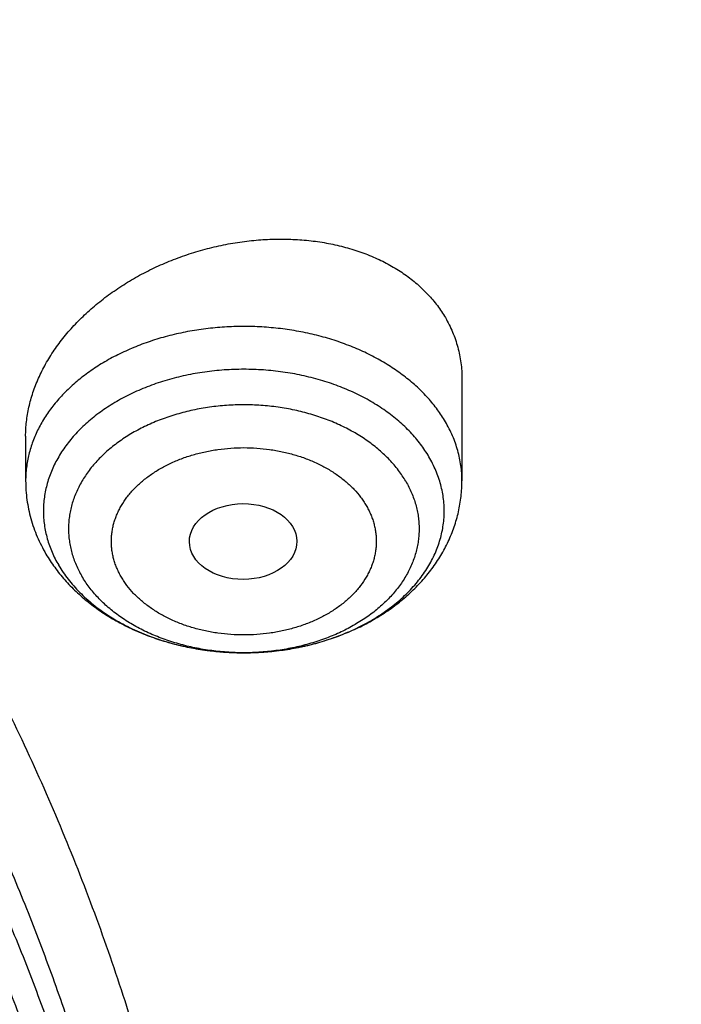
# Model space of a CAD drawing. Units: inches. Extents: x 7.1 to 14.8, y -2.6 to 21.2.
# Drawn here: x 12.2 to 12.4, y 16.3 to 16.6 of the extents above; entities that cross this region are included whole.
import ezdxf

# ---------------------------------------------------------------- set-up
doc = ezdxf.new("R2010")
doc.units = ezdxf.units.IN
doc.header["$LTSCALE"] = 1.21
doc.header["$MEASUREMENT"] = 0
doc.layers.get('0').update_dxf_attribs({"linetype": 'CONTINUOUS'})

msp = doc.modelspace()

# ---------------------------------------------------------------- linework, layer by layer
at = {"color": 7, "linetype": 'Continuous'}
for p, q in [((12.30163, 16.52065), (12.30163, 16.48761)), ((12.15989, 16.50209), (12.15989, 16.48761))]:
    msp.add_line(p, q, dxfattribs=at)
msp.add_ellipse((12.23054, 16.46786), major_axis=(0.01746, 0.00007), ratio=0.705147, dxfattribs=at)
for points, knots in [([(13.08594, 16.3209), (13.08548, 16.32913), (13.08437, 16.34559), (13.08216, 16.37024), (13.07941, 16.39486), (13.07611, 16.41945), (13.07227, 16.44399), (13.06789, 16.46847), (13.06297, 16.49289), (13.05751, 16.51725), (13.05151, 16.54154), (13.04497, 16.56574), (13.03791, 16.58986), (13.02777, 16.62193), (13.01376, 16.66179), (12.99489, 16.70909), (12.97395, 16.7559), (12.95097, 16.80215), (12.92598, 16.84781), (12.89902, 16.89284), (12.8701, 16.93717), (12.83927, 16.98079), (12.80656, 17.02363), (12.77201, 17.06567), (12.73565, 17.10687), (12.69753, 17.14718), (12.65767, 17.18657), (12.61613, 17.22501), (12.57295, 17.26246), (12.52817, 17.29889), (12.48184, 17.33427), (12.43399, 17.36856), (12.38469, 17.40173), (12.33397, 17.43376), (12.28189, 17.46462), (12.2285, 17.49427), (12.17385, 17.52269), (12.09909, 17.55906), (12.04172, 17.58419), (12.00293, 17.60003)], [0, 0, 0, 0, 0.01399, 0.02799, 0.042002, 0.05603, 0.070077, 0.084145, 0.098236, 0.112354, 0.126501, 0.14068, 0.154893, 0.169143, 0.197762, 0.226557, 0.255547, 0.284748, 0.314178, 0.343851, 0.373782, 0.403981, 0.434462, 0.465233, 0.496304, 0.527681, 0.559371, 0.591378, 0.623704, 0.656352, 0.689322, 0.722614, 0.756224, 0.79015, 0.824388, 0.858931, 0.893772, 0.928905, 1, 1, 1, 1]), ([(13.08594, 16.3209), (13.08549, 16.32887), (13.08442, 16.34481), (13.08228, 16.3687), (13.0796, 16.39256), (13.0764, 16.41639), (13.07267, 16.44018), (13.0684, 16.46393), (13.06361, 16.48762), (13.05829, 16.51126), (13.05245, 16.53484), (13.04608, 16.55835), (13.03919, 16.58178), (13.02929, 16.61297), (13.01561, 16.65176), (12.99716, 16.69783), (12.97667, 16.74347), (12.95415, 16.78863), (12.92964, 16.83327), (12.90315, 16.87733), (12.87472, 16.92078), (12.84436, 16.96358), (12.81212, 17.00568), (12.77801, 17.04703), (12.74209, 17.08761), (12.71075, 17.12065), (12.68481, 17.14665), (12.65815, 17.17251), (12.62374, 17.20426), (12.58089, 17.24132), (12.53642, 17.27741), (12.49036, 17.31249), (12.44277, 17.34653), (12.39369, 17.37949), (12.34316, 17.41134), (12.29124, 17.44205), (12.23798, 17.47159), (12.18343, 17.49993), (12.10875, 17.53623), (12.05142, 17.56133), (12.01266, 17.57716)], [0, 0, 0, 0, 0.01375, 0.027511, 0.041288, 0.055084, 0.068902, 0.082744, 0.096615, 0.110518, 0.124455, 0.138431, 0.152446, 0.166506, 0.194766, 0.223234, 0.251931, 0.280875, 0.310086, 0.339579, 0.369369, 0.399469, 0.429891, 0.460644, 0.491738, 0.523178, 0.53903, 0.554971, 0.587118, 0.619623, 0.652485, 0.685706, 0.719281, 0.753208, 0.787483, 0.822098, 0.857048, 0.892323, 0.927915, 1, 1, 1, 1]), ([(12.7999, 16.1805), (12.7999, 16.19128), (12.79952, 16.21283), (12.79784, 16.24514), (12.79503, 16.27741), (12.79111, 16.30962), (12.78607, 16.34175), (12.77991, 16.37379), (12.77265, 16.40571), (12.76428, 16.43749), (12.75481, 16.46912), (12.74424, 16.50057), (12.73259, 16.53183), (12.71985, 16.56288), (12.70604, 16.59369), (12.69116, 16.62426), (12.67523, 16.65456), (12.65825, 16.68457), (12.64024, 16.71428), (12.6212, 16.74367), (12.60114, 16.77272), (12.58009, 16.80141), (12.55804, 16.82972), (12.53502, 16.85765), (12.51104, 16.88516), (12.4861, 16.91225), (12.46024, 16.9389), (12.43346, 16.9651), (12.40578, 16.99082), (12.37722, 17.01605), (12.34778, 17.04078), (12.30724, 17.07319), (12.26519, 17.10439), (12.22175, 17.13436), (12.17693, 17.1638), (12.119, 17.1991), (12.04693, 17.23885), (11.97218, 17.27604), (11.89495, 17.3106), (11.81542, 17.34244), (11.73378, 17.37148), (11.65022, 17.39765), (11.56495, 17.42089), (11.47817, 17.44115), (11.39009, 17.45838), (11.30092, 17.47253), (11.21088, 17.48357), (11.12018, 17.49147), (11.02905, 17.49622), (10.93769, 17.49781), (10.84634, 17.49622), (10.7552, 17.49147), (10.6645, 17.48357), (10.57446, 17.47253), (10.4853, 17.45838), (10.39722, 17.44115), (10.31044, 17.42089), (10.22517, 17.39765), (10.14161, 17.37148), (10.05997, 17.34244), (9.98043, 17.3106), (9.9032, 17.27604), (9.82846, 17.23885), (9.75638, 17.1991), (9.69846, 17.1638), (9.65363, 17.13436), (9.61019, 17.10439), (9.56814, 17.07319), (9.5276, 17.04078), (9.49817, 17.01605), (9.4696, 16.99082), (9.44192, 16.9651), (9.41514, 16.9389), (9.38928, 16.91225), (9.36435, 16.88516), (9.34037, 16.85765), (9.31734, 16.82972), (9.2953, 16.80141), (9.27424, 16.77272), (9.25419, 16.74367), (9.23515, 16.71428), (9.21713, 16.68457), (9.20015, 16.65456), (9.18422, 16.62426), (9.16935, 16.59369), (9.15554, 16.56288), (9.1428, 16.53183), (9.13114, 16.50057), (9.12058, 16.46912), (9.11111, 16.43749), (9.10274, 16.40571), (9.09547, 16.37379), (9.08931, 16.34175), (9.08427, 16.30962), (9.08035, 16.27741), (9.07755, 16.24514), (9.07586, 16.21283), (9.07549, 16.19128), (9.07549, 16.1805)], [0, 0, 0, 0, 0.006425, 0.012855, 0.019292, 0.02574, 0.032204, 0.038687, 0.045192, 0.051724, 0.058285, 0.064879, 0.071509, 0.078179, 0.08489, 0.091647, 0.09845, 0.105304, 0.112209, 0.119169, 0.126185, 0.133258, 0.140391, 0.147584, 0.15484, 0.162158, 0.16954, 0.176986, 0.184497, 0.192073, 0.199714, 0.207421, 0.223028, 0.230929, 0.238894, 0.25501, 0.271372, 0.287968, 0.304789, 0.32182, 0.339049, 0.356458, 0.37403, 0.391749, 0.409593, 0.427545, 0.445583, 0.463685, 0.481832, 0.5, 0.518168, 0.536315, 0.554417, 0.572455, 0.590407, 0.608251, 0.62597, 0.643542, 0.660951, 0.67818, 0.695211, 0.712032, 0.728628, 0.74499, 0.761106, 0.769071, 0.776972, 0.792579, 0.800286, 0.807927, 0.815503, 0.823014, 0.83046, 0.837842, 0.84516, 0.852416, 0.859609, 0.866742, 0.873815, 0.880831, 0.887791, 0.894696, 0.90155, 0.908353, 0.91511, 0.921821, 0.928491, 0.935121, 0.941715, 0.948276, 0.954808, 0.961313, 0.967796, 0.97426, 0.980708, 0.987145, 0.993575, 1, 1, 1, 1]), ([(11.04173, 17.41138), (11.06954, 17.41022), (11.12506, 17.40698), (11.20798, 17.39933), (11.2903, 17.38891), (11.37184, 17.37576), (11.4524, 17.35989), (11.53182, 17.34136), (11.60991, 17.32018), (11.68649, 17.29643), (11.76141, 17.27013), (11.83448, 17.24137), (11.90555, 17.21019), (11.97447, 17.17667), (12.04106, 17.14088), (12.10519, 17.10291), (12.16671, 17.06283), (12.22549, 17.02074), (12.28139, 16.97673), (12.33429, 16.9309), (12.38407, 16.88334), (12.43062, 16.83417), (12.46678, 16.79177), (12.49396, 16.75714), (12.51339, 16.73095), (12.53195, 16.70444), (12.54961, 16.67762), (12.56637, 16.65052), (12.58221, 16.62315), (12.59714, 16.59551), (12.61114, 16.56764), (12.62421, 16.53953), (12.63633, 16.51122), (12.64749, 16.48271), (12.65771, 16.45402), (12.66696, 16.42517), (12.67524, 16.39617), (12.68255, 16.36704), (12.68888, 16.3378), (12.69424, 16.30845), (12.69861, 16.27903), (12.70199, 16.24954), (12.70439, 16.22001), (12.7058, 16.19044), (12.70622, 16.16085), (12.70565, 16.13127), (12.70409, 16.10171), (12.70154, 16.07217), (12.698, 16.0427), (12.69348, 16.01328), (12.68797, 15.98396), (12.68149, 15.95473), (12.67403, 15.92562), (12.6656, 15.89664), (12.6562, 15.86781), (12.64584, 15.83915), (12.63452, 15.81067), (12.62226, 15.78239), (12.60905, 15.75432), (12.59491, 15.72648), (12.57984, 15.69888), (12.56385, 15.67155), (12.54695, 15.64449), (12.52915, 15.61772), (12.51047, 15.59126), (12.4909, 15.56511), (12.46354, 15.53056), (12.42716, 15.48825), (12.38036, 15.4392), (12.33034, 15.39177), (12.2772, 15.34607), (12.22108, 15.30221), (12.16208, 15.26027), (12.10036, 15.22035), (12.03603, 15.18254), (11.96925, 15.14693), (11.90017, 15.11358), (11.82894, 15.08259), (11.75572, 15.05401), (11.68067, 15.02791), (11.60396, 15.00435), (11.52576, 14.98338), (11.44625, 14.96504), (11.36561, 14.94939), (11.28401, 14.93644), (11.20163, 14.92624), (11.11867, 14.9188), (11.06313, 14.9157), (11.03532, 14.91461)], [0, 0, 0, 0, 0.018252, 0.036459, 0.0546, 0.072655, 0.090606, 0.108434, 0.126121, 0.143651, 0.161006, 0.178173, 0.195137, 0.211887, 0.22841, 0.244699, 0.260746, 0.276544, 0.292091, 0.307385, 0.322426, 0.337218, 0.351766, 0.358951, 0.366079, 0.373151, 0.380168, 0.387132, 0.394044, 0.400908, 0.407725, 0.414497, 0.421227, 0.427918, 0.434572, 0.441193, 0.447783, 0.454346, 0.460884, 0.467401, 0.473901, 0.480386, 0.486862, 0.49333, 0.499795, 0.50626, 0.512729, 0.519206, 0.525693, 0.532195, 0.538716, 0.545257, 0.551824, 0.558418, 0.565044, 0.571704, 0.578401, 0.585137, 0.591916, 0.59874, 0.605611, 0.612531, 0.619503, 0.626528, 0.633609, 0.640745, 0.64794, 0.662506, 0.677317, 0.692378, 0.707691, 0.723257, 0.739075, 0.75514, 0.771447, 0.787989, 0.804755, 0.821736, 0.838917, 0.856287, 0.873829, 0.891527, 0.909365, 0.927325, 0.945388, 0.963534, 0.981745, 1, 1, 1, 1]), ([(9.18586, 16.27683), (9.18705, 16.28637), (9.18973, 16.30545), (9.19469, 16.33396), (9.20059, 16.36238), (9.20741, 16.3907), (9.21517, 16.4189), (9.22385, 16.44697), (9.23344, 16.4749), (9.24395, 16.50266), (9.25537, 16.53024), (9.2677, 16.55763), (9.28091, 16.58482), (9.29502, 16.61178), (9.31001, 16.63851), (9.32588, 16.66499), (9.34261, 16.6912), (9.3602, 16.71714), (9.37863, 16.74278), (9.40443, 16.7767), (9.43879, 16.81829), (9.48306, 16.86661), (9.53046, 16.91344), (9.58089, 16.95866), (9.63424, 17.0022), (9.69038, 17.04394), (9.74921, 17.0838), (9.81059, 17.1217), (9.87439, 17.15756), (9.94048, 17.19128), (10.00872, 17.22281), (10.07895, 17.25208), (10.15102, 17.27901), (10.22479, 17.30356), (10.30009, 17.32567), (10.37676, 17.34529), (10.45463, 17.36239), (10.53355, 17.37691), (10.61333, 17.38884), (10.69381, 17.39814), (10.77481, 17.4048), (10.85616, 17.4088), (10.93769, 17.41014), (11.01922, 17.4088), (11.10057, 17.4048), (11.18158, 17.39814), (11.26206, 17.38884), (11.34184, 17.37691), (11.42075, 17.36239), (11.49863, 17.34529), (11.5753, 17.32567), (11.6506, 17.30356), (11.72436, 17.27901), (11.79644, 17.25208), (11.86667, 17.22281), (11.9349, 17.19128), (12.00099, 17.15756), (12.0648, 17.1217), (12.12618, 17.0838), (12.185, 17.04394), (12.24115, 17.0022), (12.29449, 16.95866), (12.34492, 16.91344), (12.39232, 16.86661), (12.4366, 16.81829), (12.47095, 16.7767), (12.49675, 16.74278), (12.51519, 16.71714), (12.53278, 16.6912), (12.54951, 16.66499), (12.56537, 16.63851), (12.58036, 16.61178), (12.59447, 16.58482), (12.60769, 16.55763), (12.62001, 16.53024), (12.63143, 16.50266), (12.64194, 16.4749), (12.65154, 16.44697), (12.66022, 16.4189), (12.66797, 16.3907), (12.6748, 16.36238), (12.68069, 16.33396), (12.68565, 16.30545), (12.68834, 16.28637), (12.68952, 16.27683)], [0, 0, 0, 0, 0.00637, 0.012757, 0.019163, 0.025593, 0.032048, 0.038533, 0.045049, 0.051601, 0.05819, 0.064819, 0.071491, 0.078208, 0.084973, 0.091786, 0.09865, 0.105567, 0.112539, 0.119566, 0.133791, 0.148252, 0.162955, 0.177904, 0.1931, 0.208542, 0.224228, 0.240152, 0.256308, 0.272689, 0.289283, 0.306081, 0.323069, 0.340235, 0.357563, 0.375037, 0.392642, 0.41036, 0.428172, 0.446062, 0.464009, 0.481995, 0.5, 0.518005, 0.535991, 0.553938, 0.571828, 0.58964, 0.607358, 0.624963, 0.642437, 0.659765, 0.676931, 0.693919, 0.710717, 0.727311, 0.743692, 0.759848, 0.775772, 0.791458, 0.8069, 0.822096, 0.837045, 0.851748, 0.866209, 0.880434, 0.887461, 0.894433, 0.90135, 0.908214, 0.915027, 0.921792, 0.928509, 0.935181, 0.94181, 0.948399, 0.954951, 0.961467, 0.967952, 0.974407, 0.980837, 0.987243, 0.99363, 1, 1, 1, 1]), ([(12.40831, 15.53662), (12.41649, 15.54589), (12.43251, 15.56459), (12.45558, 15.59323), (12.47755, 15.62229), (12.49841, 15.65177), (12.51814, 15.68162), (12.53673, 15.71185), (12.55416, 15.74241), (12.57042, 15.7733), (12.58551, 15.80449), (12.5994, 15.83595), (12.6121, 15.86766), (12.62358, 15.89961), (12.63385, 15.93176), (12.64288, 15.9641), (12.65069, 15.9966), (12.65726, 16.02923), (12.66258, 16.06198), (12.66666, 16.09482), (12.66949, 16.12772), (12.67106, 16.16067), (12.67139, 16.19363), (12.67045, 16.22659), (12.66827, 16.25952), (12.66483, 16.29239), (12.66015, 16.32519), (12.65422, 16.35788), (12.64705, 16.39046), (12.63864, 16.42288), (12.62901, 16.45513), (12.61815, 16.48718), (12.60607, 16.51902), (12.5928, 16.55061), (12.57832, 16.58194), (12.56266, 16.61299), (12.54583, 16.64372), (12.52783, 16.67412), (12.50868, 16.70417), (12.4884, 16.73384), (12.467, 16.76312), (12.4445, 16.79198), (12.4209, 16.8204), (12.39624, 16.84836), (12.37052, 16.87584), (12.34377, 16.90282), (12.316, 16.92928), (12.27747, 16.96401), (12.23715, 16.99746), (12.19518, 17.02958), (12.15161, 17.06117), (12.10646, 17.09136), (12.05984, 17.12012), (12.02392, 17.1411), (11.98722, 17.1614), (11.94975, 17.18099), (11.91156, 17.19986), (11.85951, 17.22413), (11.80629, 17.24681), (11.75203, 17.2679), (11.69663, 17.28807), (11.65449, 17.30191), (11.62614, 17.31059)], [0, 0, 0, 0, 0.015731, 0.031315, 0.046756, 0.062059, 0.077226, 0.092263, 0.107176, 0.121969, 0.13665, 0.151225, 0.165701, 0.180086, 0.194388, 0.208616, 0.222778, 0.236884, 0.250943, 0.264964, 0.278957, 0.292933, 0.306902, 0.320872, 0.334855, 0.348861, 0.362899, 0.37698, 0.391112, 0.405305, 0.419568, 0.433909, 0.448338, 0.462861, 0.477487, 0.492221, 0.507072, 0.522044, 0.537144, 0.552377, 0.567746, 0.583256, 0.598912, 0.614714, 0.630667, 0.646773, 0.663032, 0.679445, 0.712736, 0.729616, 0.74665, 0.781174, 0.798662, 0.816298, 0.834079, 0.852001, 0.870062, 0.888256, 0.925031, 0.943604, 0.962293, 1, 1, 1, 1]), ([(10.93769, 17.02664), (10.96535, 17.02664), (11.00684, 17.02569), (11.06202, 17.02254), (11.11694, 17.01814), (11.17157, 17.01186), (11.22577, 17.0037), (11.26607, 16.99667), (11.30602, 16.98872), (11.34559, 16.97987), (11.38474, 16.97011), (11.42342, 16.95947), (11.4616, 16.94796), (11.49923, 16.93557), (11.53628, 16.92234), (11.5727, 16.90827), (11.60847, 16.89337), (11.64353, 16.87767), (11.67786, 16.86118), (11.71142, 16.84391), (11.74418, 16.82588), (11.7761, 16.80712), (11.80715, 16.78763), (11.83729, 16.76745), (11.86649, 16.74659), (11.89473, 16.72508), (11.92197, 16.70293), (11.94819, 16.68017), (11.97336, 16.65683), (11.99745, 16.63292), (12.02044, 16.60847), (12.0423, 16.58352), (12.06301, 16.55807), (12.08255, 16.53217), (12.1009, 16.50583), (12.11804, 16.47909), (12.13395, 16.45196), (12.14861, 16.42449), (12.16201, 16.3967), (12.17414, 16.36861), (12.18498, 16.34027), (12.19452, 16.31168), (12.20275, 16.2829), (12.20966, 16.25394), (12.21525, 16.22484), (12.21951, 16.19562), (12.22243, 16.16632), (12.22401, 16.13697), (12.22425, 16.1076), (12.22315, 16.07824), (12.22071, 16.04892), (12.21693, 16.01967), (12.21182, 15.99053), (12.20538, 15.96151), (12.19762, 15.93266), (12.18855, 15.904), (12.17818, 15.87557), (12.16651, 15.84738), (12.15575, 15.82418), (12.14651, 15.80578), (12.13681, 15.7874), (12.12389, 15.76464), (12.11001, 15.7423), (12.09831, 15.72462), (12.08613, 15.70699), (12.0766, 15.69399), (12.07007, 15.68543)], [0, 0, 0, 0, 0.037653, 0.056456, 0.075229, 0.112648, 0.131276, 0.149838, 0.168323, 0.186723, 0.205029, 0.223233, 0.241327, 0.259302, 0.277153, 0.29487, 0.312449, 0.329882, 0.347164, 0.364289, 0.381253, 0.398052, 0.414681, 0.431138, 0.447421, 0.463526, 0.479455, 0.495205, 0.510777, 0.526173, 0.541395, 0.556445, 0.571326, 0.586044, 0.600603, 0.615009, 0.62927, 0.643392, 0.657386, 0.671259, 0.685022, 0.698686, 0.712262, 0.725762, 0.7392, 0.752587, 0.765937, 0.779264, 0.792582, 0.805904, 0.819244, 0.832616, 0.846034, 0.85951, 0.873058, 0.886689, 0.900415, 0.914248, 0.928197, 0.935218, 0.942273, 0.956483, 0.970836, 0.978069, 0.98534, 1, 1, 1, 1]), ([(10.93769, 15.19313), (10.95834, 15.19313), (10.99961, 15.19385), (11.06138, 15.19707), (11.12285, 15.20243), (11.18388, 15.20991), (11.24432, 15.2195), (11.30402, 15.23117), (11.36283, 15.2449), (11.42063, 15.26066), (11.47726, 15.2784), (11.5326, 15.29808), (11.5865, 15.31966), (11.63885, 15.34308), (11.68951, 15.36829), (11.73836, 15.39523), (11.78529, 15.42383), (11.83018, 15.45403), (11.87292, 15.48575), (11.91341, 15.51891), (11.94534, 15.54781), (11.96965, 15.57159), (11.99292, 15.59557), (12.02045, 15.62628), (12.04604, 15.65819), (12.06515, 15.68422), (12.07874, 15.70391), (12.09164, 15.72383), (12.10385, 15.74397), (12.11536, 15.76431), (12.12616, 15.78485), (12.13624, 15.80556), (12.1456, 15.82645), (12.15423, 15.84749), (12.16213, 15.86868), (12.1693, 15.89), (12.17572, 15.91144), (12.18139, 15.93298), (12.18631, 15.95461), (12.19049, 15.97632), (12.1939, 15.9981), (12.19656, 16.01994), (12.19846, 16.04181), (12.1996, 16.06371), (12.19998, 16.08562), (12.1996, 16.10753), (12.19846, 16.12943), (12.19656, 16.1513), (12.1939, 16.17313), (12.19049, 16.19491), (12.18631, 16.21662), (12.18139, 16.23826), (12.17572, 16.2598), (12.1693, 16.28123), (12.16213, 16.30255), (12.15423, 16.32374), (12.1456, 16.34478), (12.13624, 16.36567), (12.12616, 16.38639), (12.11536, 16.40692), (12.10385, 16.42727), (12.09164, 16.4474), (12.07874, 16.46732), (12.06515, 16.48701), (12.04604, 16.51304), (12.02045, 16.54495), (11.99292, 16.57567), (11.96965, 16.59965), (11.94534, 16.62342), (11.91341, 16.65232), (11.87292, 16.68549), (11.83018, 16.71721), (11.78529, 16.7474), (11.73836, 16.776), (11.68951, 16.80294), (11.63885, 16.82815), (11.5865, 16.85158), (11.5326, 16.87315), (11.47726, 16.89284), (11.42063, 16.91058), (11.36283, 16.92633), (11.30402, 16.94006), (11.24432, 16.95174), (11.18388, 16.96133), (11.12285, 16.96881), (11.06138, 16.97417), (10.99961, 16.97739), (10.95834, 16.9781), (10.93769, 16.9781)], [0, 0, 0, 0, 0.018168, 0.036315, 0.054418, 0.072456, 0.090408, 0.108253, 0.125971, 0.143544, 0.160953, 0.178182, 0.195213, 0.212034, 0.228631, 0.244993, 0.26111, 0.276974, 0.292582, 0.307929, 0.323015, 0.330461, 0.337843, 0.352415, 0.36674, 0.373814, 0.380829, 0.387789, 0.394695, 0.401549, 0.408352, 0.415109, 0.42182, 0.42849, 0.43512, 0.441714, 0.448276, 0.454807, 0.461313, 0.467796, 0.47426, 0.480708, 0.487145, 0.493575, 0.5, 0.506425, 0.512855, 0.519292, 0.52574, 0.532204, 0.538687, 0.545193, 0.551724, 0.558286, 0.56488, 0.57151, 0.57818, 0.584891, 0.591648, 0.598451, 0.605305, 0.612211, 0.619171, 0.626186, 0.63326, 0.647585, 0.662157, 0.669539, 0.676985, 0.692071, 0.707418, 0.723026, 0.73889, 0.755007, 0.771369, 0.787966, 0.804787, 0.821818, 0.839047, 0.856456, 0.874029, 0.891747, 0.909592, 0.927544, 0.945582, 0.963685, 0.981832, 1, 1, 1, 1]), ([(12.15989, 16.50209), (12.15989, 16.50288), (12.15994, 16.50445), (12.16014, 16.5068), (12.16047, 16.50917), (12.16093, 16.51153), (12.16153, 16.5139), (12.16249, 16.51706), (12.16403, 16.52098), (12.16634, 16.52558), (12.16913, 16.53007), (12.17237, 16.53441), (12.17602, 16.53857), (12.18007, 16.54253), (12.18449, 16.54625), (12.18923, 16.54972), (12.19427, 16.55291), (12.19957, 16.5558), (12.2051, 16.55836), (12.21081, 16.56059), (12.21667, 16.56246), (12.22263, 16.56396), (12.22866, 16.56508), (12.23471, 16.56581), (12.24074, 16.56615), (12.2467, 16.56609), (12.25256, 16.56562), (12.25827, 16.56476), (12.26379, 16.5635), (12.26907, 16.56185), (12.27408, 16.55982), (12.27877, 16.55743), (12.28311, 16.55469), (12.28642, 16.55211), (12.28886, 16.54989), (12.29057, 16.54817), (12.29217, 16.54637), (12.29365, 16.54451), (12.29501, 16.54259), (12.29584, 16.54126), (12.29623, 16.54059)], [0, 0, 0, 0, 0.013258, 0.026623, 0.04011, 0.053733, 0.067503, 0.081432, 0.109792, 0.138873, 0.168703, 0.199286, 0.230603, 0.262619, 0.295279, 0.328517, 0.362255, 0.396405, 0.43087, 0.46555, 0.50034, 0.535133, 0.56982, 0.604294, 0.638453, 0.672195, 0.705431, 0.738076, 0.770062, 0.801332, 0.83185, 0.861598, 0.890584, 0.918841, 0.932718, 0.946438, 0.960012, 0.973453, 0.986777, 1, 1, 1, 1]), ([(12.29623, 16.54059), (12.29667, 16.53983), (12.29751, 16.5383), (12.2986, 16.53592), (12.29953, 16.53348), (12.30029, 16.53099), (12.30089, 16.52846), (12.30131, 16.52588), (12.30157, 16.52327), (12.30163, 16.52152), (12.30163, 16.52065)], [0, 0, 0, 0, 0.125692, 0.250703, 0.37527, 0.499638, 0.624053, 0.74876, 0.873999, 1, 1, 1, 1]), ([(12.15989, 16.48761), (12.15989, 16.48658), (12.15997, 16.4845), (12.16028, 16.48141), (12.16082, 16.47834), (12.16155, 16.47531), (12.16249, 16.47233), (12.16363, 16.46941), (12.16496, 16.46656), (12.16596, 16.46472), (12.16649, 16.46381)], [0, 0, 0, 0, 0.124425, 0.2489, 0.373478, 0.498212, 0.623163, 0.748397, 0.873984, 1, 1, 1, 1]), ([(12.16649, 16.46381), (12.16736, 16.46233), (12.16927, 16.45942), (12.17254, 16.45535), (12.17622, 16.45156), (12.18026, 16.44807), (12.18463, 16.44489), (12.18929, 16.44203), (12.19422, 16.4395), (12.19939, 16.43732), (12.20476, 16.43548), (12.21029, 16.434), (12.21595, 16.43288), (12.22171, 16.43212), (12.22753, 16.43173), (12.23336, 16.43171), (12.23919, 16.43206), (12.24495, 16.43278), (12.25063, 16.43386), (12.25618, 16.43531), (12.26156, 16.43711), (12.26675, 16.43925), (12.27089, 16.44133), (12.27408, 16.44317), (12.27715, 16.44509), (12.28081, 16.44771), (12.28421, 16.4506), (12.28676, 16.45306), (12.28916, 16.45561), (12.29192, 16.45897), (12.29434, 16.46257), (12.29604, 16.46557), (12.29719, 16.46786), (12.29821, 16.47021), (12.29911, 16.47261), (12.29988, 16.47505), (12.30051, 16.47752), (12.30101, 16.48002), (12.30136, 16.48254), (12.30158, 16.48507), (12.30163, 16.48677), (12.30163, 16.48761)], [0, 0, 0, 0, 0.029564, 0.059374, 0.089481, 0.119928, 0.15075, 0.181969, 0.213592, 0.245608, 0.277991, 0.310698, 0.343675, 0.376853, 0.410158, 0.443508, 0.476822, 0.510018, 0.543019, 0.575759, 0.608179, 0.640236, 0.671902, 0.687586, 0.70317, 0.734035, 0.764521, 0.779636, 0.794669, 0.824509, 0.854097, 0.868817, 0.883494, 0.898133, 0.912741, 0.927322, 0.941882, 0.956425, 0.970957, 0.98548, 1, 1, 1, 1])]:
    msp.add_open_spline(points, degree=3, knots=knots, dxfattribs=at)
at = {"color": 9, "linetype": 'Continuous'}
for points, knots in [([(12.69139, 15.46706), (12.69964, 15.47717), (12.71579, 15.49751), (12.73905, 15.52858), (12.76122, 15.56004), (12.7823, 15.59187), (12.80226, 15.62407), (12.8211, 15.65659), (12.8388, 15.68944), (12.85536, 15.72259), (12.87077, 15.75601), (12.88501, 15.78969), (12.89808, 15.82361), (12.90996, 15.85774), (12.92066, 15.89207), (12.93016, 15.92658), (12.93846, 15.96124), (12.94556, 15.99604), (12.95145, 16.03095), (12.95612, 16.06595), (12.95957, 16.10102), (12.96181, 16.13614), (12.96283, 16.17129), (12.96262, 16.20645), (12.9612, 16.24159), (12.95856, 16.2767), (12.9547, 16.31175), (12.94962, 16.34672), (12.94333, 16.3816), (12.93583, 16.41635), (12.92713, 16.45096), (12.91723, 16.48541), (12.90613, 16.51968), (12.89385, 16.55375), (12.88039, 16.58759), (12.86576, 16.62118), (12.84997, 16.65452), (12.83303, 16.68756), (12.81494, 16.72031), (12.79573, 16.75273), (12.77539, 16.7848), (12.75395, 16.81651), (12.73142, 16.84784), (12.7078, 16.87877), (12.68312, 16.90928), (12.64866, 16.94955), (12.60296, 16.99873), (12.54435, 17.05552), (12.48188, 17.11021), (12.41569, 17.16266), (12.34595, 17.21275), (12.27282, 17.26036), (12.19648, 17.30537), (12.13058, 17.3405), (12.07643, 17.36722), (12.02101, 17.39317), (11.97871, 17.41142), (11.95019, 17.42306)], [0, 0, 0, 0, 0.015782, 0.031433, 0.046954, 0.062351, 0.077627, 0.092787, 0.107835, 0.122776, 0.137617, 0.152363, 0.16702, 0.181596, 0.196096, 0.210528, 0.224901, 0.23922, 0.253495, 0.267734, 0.281944, 0.296134, 0.310313, 0.32449, 0.338671, 0.352868, 0.367086, 0.381336, 0.395625, 0.409961, 0.424353, 0.438807, 0.453332, 0.467933, 0.48262, 0.497396, 0.51227, 0.527246, 0.542331, 0.557529, 0.572845, 0.588283, 0.603847, 0.619541, 0.635368, 0.65133, 0.683668, 0.716572, 0.75005, 0.784103, 0.81873, 0.853921, 0.889664, 0.925939, 0.944271, 0.962728, 1, 1, 1, 1]), ([(12.20317, 16.02595), (12.20413, 16.03367), (12.20576, 16.04914), (12.20737, 16.07239), (12.20812, 16.09567), (12.20802, 16.11896), (12.20706, 16.14224), (12.20525, 16.16549), (12.20259, 16.1887), (12.19908, 16.21185), (12.19473, 16.23493), (12.18952, 16.25792), (12.18348, 16.28081), (12.1766, 16.30358), (12.16889, 16.32622), (12.16035, 16.34871), (12.15099, 16.37103), (12.14082, 16.39318), (12.12984, 16.41512), (12.11805, 16.43687), (12.10548, 16.45838), (12.09212, 16.47966), (12.07799, 16.50069), (12.06309, 16.52145), (12.04743, 16.54193), (12.02547, 16.56896), (11.99615, 16.60198), (11.95828, 16.64008), (11.91768, 16.67674), (11.87446, 16.71187), (11.82872, 16.74535), (11.7806, 16.77712), (11.73021, 16.80708), (11.67771, 16.83516), (11.62322, 16.86127), (11.56689, 16.88535), (11.50888, 16.90734), (11.44933, 16.92717), (11.38842, 16.9448), (11.3263, 16.96017), (11.26313, 16.97325), (11.1991, 16.984), (11.13436, 16.99238), (11.0691, 16.99839), (11.00348, 17.002), (10.95963, 17.00281), (10.93769, 17.00281)], [0, 0, 0, 0, 0.013007, 0.025993, 0.038968, 0.051939, 0.064915, 0.077906, 0.090919, 0.103963, 0.117047, 0.130179, 0.143366, 0.156617, 0.169939, 0.183338, 0.196823, 0.210398, 0.224072, 0.237848, 0.251732, 0.265729, 0.279845, 0.294082, 0.308444, 0.322934, 0.352309, 0.382225, 0.412693, 0.443718, 0.475298, 0.507425, 0.540086, 0.573263, 0.606934, 0.641071, 0.675646, 0.710623, 0.745966, 0.781634, 0.817586, 0.853777, 0.890162, 0.926693, 0.963322, 1, 1, 1, 1]), ([(12.20145, 16.01213), (12.20241, 16.01984), (12.20404, 16.03529), (12.20564, 16.05851), (12.20639, 16.08176), (12.20629, 16.10502), (12.20534, 16.12826), (12.20353, 16.15148), (12.20088, 16.17466), (12.19737, 16.19778), (12.19302, 16.22083), (12.18783, 16.24379), (12.18179, 16.26665), (12.17492, 16.28939), (12.16722, 16.31199), (12.15869, 16.33445), (12.14935, 16.35674), (12.13919, 16.37886), (12.12822, 16.40078), (12.11645, 16.42249), (12.1039, 16.44398), (12.09055, 16.46523), (12.07644, 16.48622), (12.06156, 16.50696), (12.04593, 16.52741), (12.02399, 16.55441), (11.99471, 16.58738), (11.9569, 16.62543), (11.91635, 16.66204), (11.87319, 16.69712), (11.82751, 16.73056), (11.77945, 16.76228), (11.72914, 16.7922), (11.6767, 16.82024), (11.62229, 16.84632), (11.56604, 16.87036), (11.5081, 16.89232), (11.44864, 16.91213), (11.38781, 16.92973), (11.32577, 16.94508), (11.26269, 16.95814), (11.19874, 16.96888), (11.13409, 16.97725), (11.06892, 16.98325), (11.0034, 16.98686), (10.9596, 16.98766), (10.93769, 16.98766)], [0, 0, 0, 0, 0.013007, 0.025993, 0.038968, 0.051939, 0.064915, 0.077906, 0.090919, 0.103963, 0.117047, 0.130179, 0.143366, 0.156617, 0.169939, 0.183338, 0.196823, 0.210398, 0.224072, 0.237848, 0.251732, 0.265729, 0.279845, 0.294082, 0.308444, 0.322934, 0.352309, 0.382225, 0.412693, 0.443718, 0.475298, 0.507425, 0.540086, 0.573263, 0.606934, 0.641071, 0.675646, 0.710623, 0.745966, 0.781634, 0.817586, 0.853777, 0.890162, 0.926693, 0.963322, 1, 1, 1, 1]), ([(12.29623, 16.50679), (12.29544, 16.50813), (12.2937, 16.51078), (12.29066, 16.51451), (12.28717, 16.51805), (12.28327, 16.52135), (12.27899, 16.52441), (12.27435, 16.5272), (12.26939, 16.5297), (12.26415, 16.53188), (12.25867, 16.53374), (12.25298, 16.53526), (12.24712, 16.53643), (12.24115, 16.53724), (12.2351, 16.53769), (12.22902, 16.53777), (12.22295, 16.53748), (12.21694, 16.53683), (12.21103, 16.53581), (12.20527, 16.53444), (12.19969, 16.53272), (12.19434, 16.53067), (12.18926, 16.52831), (12.18448, 16.52564), (12.18004, 16.5227), (12.17597, 16.51949), (12.1723, 16.51605), (12.16907, 16.5124), (12.16673, 16.50918), (12.16511, 16.50653), (12.16402, 16.50451), (12.16306, 16.50247), (12.16222, 16.5004), (12.1615, 16.49831), (12.16092, 16.49619), (12.16046, 16.49406), (12.16013, 16.49192), (12.15994, 16.48977), (12.15989, 16.48833), (12.15989, 16.48761)], [0, 0, 0, 0, 0.027277, 0.055355, 0.084291, 0.114116, 0.144833, 0.176416, 0.208821, 0.241981, 0.275815, 0.310223, 0.345097, 0.380318, 0.415762, 0.4513, 0.4868, 0.522133, 0.557171, 0.591792, 0.625885, 0.659344, 0.692082, 0.724025, 0.755117, 0.785325, 0.814641, 0.843081, 0.870692, 0.884214, 0.897559, 0.910742, 0.923779, 0.936687, 0.949485, 0.962194, 0.974834, 0.987429, 1, 1, 1, 1]), ([(12.29091, 16.49539), (12.29008, 16.4968), (12.28869, 16.49886), (12.28661, 16.50146), (12.28431, 16.50403), (12.28109, 16.50708), (12.27679, 16.51043), (12.27205, 16.51346), (12.26691, 16.51614), (12.26143, 16.51846), (12.25566, 16.52038), (12.24964, 16.5219), (12.24345, 16.523), (12.23714, 16.52366), (12.23076, 16.52388), (12.22438, 16.52366), (12.21807, 16.523), (12.21188, 16.5219), (12.20586, 16.52038), (12.20009, 16.51846), (12.19461, 16.51614), (12.19029, 16.51389), (12.18704, 16.51191), (12.18473, 16.51035), (12.18252, 16.50871), (12.18043, 16.507), (12.17847, 16.50522), (12.17603, 16.50278), (12.17383, 16.50019), (12.1719, 16.49748), (12.1706, 16.49541), (12.16945, 16.4933), (12.16844, 16.49115), (12.16759, 16.48897), (12.16689, 16.48677), (12.16634, 16.48454), (12.16595, 16.48229), (12.16571, 16.48003), (12.16563, 16.47777), (12.16571, 16.47551), (12.16595, 16.47325), (12.16634, 16.47101), (12.16689, 16.46878), (12.16759, 16.46657), (12.16844, 16.46439), (12.16945, 16.46224), (12.17021, 16.46085), (12.17062, 16.46016)], [0, 0, 0, 0, 0.027944, 0.042272, 0.056846, 0.086755, 0.117706, 0.149685, 0.182642, 0.216493, 0.25113, 0.286422, 0.322219, 0.358361, 0.394677, 0.430993, 0.467134, 0.502932, 0.538223, 0.572861, 0.606712, 0.639669, 0.655789, 0.671656, 0.687266, 0.702616, 0.717705, 0.732534, 0.761425, 0.775516, 0.789382, 0.80304, 0.816509, 0.829809, 0.842965, 0.856003, 0.86895, 0.881836, 0.894691, 0.907546, 0.920432, 0.933379, 0.946417, 0.959573, 0.972873, 0.986342, 1, 1, 1, 1]), ([(12.28337, 16.48742), (12.28301, 16.48803), (12.28225, 16.48924), (12.28056, 16.49162), (12.27813, 16.49447), (12.27479, 16.49764), (12.27103, 16.50057), (12.26688, 16.50322), (12.26239, 16.50557), (12.25759, 16.5076), (12.25254, 16.50928), (12.24728, 16.51061), (12.24186, 16.51157), (12.23634, 16.51214), (12.23076, 16.51234), (12.22518, 16.51214), (12.21966, 16.51157), (12.21424, 16.51061), (12.20898, 16.50928), (12.20393, 16.5076), (12.19913, 16.50557), (12.19536, 16.5036), (12.19252, 16.50186), (12.19049, 16.5005), (12.18856, 16.49907), (12.18674, 16.49757), (12.18502, 16.49602), (12.18289, 16.49388), (12.18096, 16.49162), (12.17927, 16.48924), (12.17814, 16.48744), (12.17713, 16.48559), (12.17625, 16.48371), (12.1755, 16.4818), (12.17489, 16.47987), (12.17441, 16.47792), (12.17407, 16.47596), (12.17386, 16.47398), (12.17379, 16.47201), (12.17386, 16.47003), (12.17407, 16.46805), (12.17441, 16.46609), (12.17489, 16.46414), (12.1755, 16.46221), (12.17625, 16.4603), (12.17713, 16.45842), (12.17779, 16.4572), (12.17815, 16.4566)], [0, 0, 0, 0, 0.013866, 0.027957, 0.056848, 0.086756, 0.117707, 0.149686, 0.182643, 0.216495, 0.251132, 0.286423, 0.322221, 0.358362, 0.394678, 0.430994, 0.467135, 0.502932, 0.538224, 0.572861, 0.606713, 0.639669, 0.655789, 0.671657, 0.687267, 0.702617, 0.717705, 0.732535, 0.761426, 0.775516, 0.789382, 0.803041, 0.816509, 0.82981, 0.842966, 0.856003, 0.86895, 0.881836, 0.894691, 0.907546, 0.920432, 0.933379, 0.946417, 0.959573, 0.972873, 0.986342, 1, 1, 1, 1]), ([(12.30163, 16.48761), (12.30163, 16.48843), (12.30157, 16.49008), (12.30131, 16.49253), (12.30089, 16.49498), (12.30029, 16.49741), (12.29953, 16.49981), (12.2986, 16.50218), (12.2975, 16.50452), (12.29667, 16.50604), (12.29623, 16.50679)], [0, 0, 0, 0, 0.12207, 0.244433, 0.367377, 0.491181, 0.616109, 0.742408, 0.870304, 1, 1, 1, 1]), ([(12.19101, 16.45629), (12.19074, 16.45674), (12.19023, 16.45766), (12.18956, 16.45908), (12.189, 16.46052), (12.18854, 16.46198), (12.18818, 16.46346), (12.18792, 16.46494), (12.18777, 16.46643), (12.18772, 16.46793), (12.18777, 16.46942), (12.18793, 16.47091), (12.18819, 16.4724), (12.18855, 16.47387), (12.18901, 16.47533), (12.18957, 16.47677), (12.19024, 16.47819), (12.19126, 16.48007), (12.19247, 16.48187), (12.19385, 16.48359), (12.19498, 16.48485), (12.1962, 16.48607), (12.1975, 16.48725), (12.19888, 16.48838), (12.20084, 16.48983), (12.20347, 16.49151), (12.20686, 16.49329), (12.21049, 16.49482), (12.2143, 16.49609), (12.21828, 16.4971), (12.22237, 16.49782), (12.22655, 16.49826), (12.23076, 16.4984), (12.23497, 16.49826), (12.23846, 16.49789), (12.24121, 16.49745), (12.24325, 16.49706), (12.24525, 16.49659), (12.24722, 16.49605), (12.24915, 16.49545), (12.25165, 16.49456), (12.25466, 16.49329), (12.25805, 16.49151), (12.26118, 16.48951), (12.26403, 16.4873), (12.26656, 16.48491), (12.26839, 16.48275), (12.26967, 16.48096), (12.27024, 16.48004), (12.27051, 16.47957)], [0, 0, 0, 0, 0.013669, 0.027142, 0.040443, 0.053597, 0.066632, 0.079577, 0.092462, 0.105316, 0.118171, 0.131057, 0.144004, 0.15704, 0.170195, 0.183493, 0.196961, 0.210619, 0.238563, 0.252891, 0.267465, 0.282294, 0.297382, 0.312733, 0.328343, 0.360322, 0.393276, 0.427128, 0.461765, 0.497055, 0.532852, 0.568993, 0.605308, 0.641624, 0.677764, 0.695719, 0.713567, 0.731288, 0.748864, 0.766276, 0.783506, 0.817352, 0.850306, 0.882289, 0.913251, 0.94317, 0.972063, 0.986147, 1, 1, 1, 1]), ([(12.25073, 16.43396), (12.25284, 16.43444), (12.25699, 16.43555), (12.26299, 16.43768), (12.26865, 16.44024), (12.27391, 16.44319), (12.27871, 16.44652), (12.28301, 16.45018), (12.28616, 16.4535), (12.28837, 16.45629), (12.28986, 16.45842), (12.2912, 16.46061), (12.29237, 16.46283), (12.29338, 16.4651), (12.29422, 16.46741), (12.29489, 16.46974), (12.29539, 16.47209), (12.29572, 16.47446), (12.29588, 16.47684), (12.29586, 16.47922), (12.29566, 16.48159), (12.2953, 16.48396), (12.29476, 16.48631), (12.29405, 16.48864), (12.29317, 16.49093), (12.29213, 16.49319), (12.29133, 16.49466), (12.2909, 16.49539)], [0, 0, 0, 0, 0.075351, 0.149157, 0.22112, 0.290998, 0.358622, 0.423905, 0.486855, 0.5175, 0.547615, 0.57723, 0.606385, 0.635127, 0.663506, 0.691582, 0.719418, 0.747082, 0.774644, 0.802178, 0.829756, 0.857451, 0.885333, 0.91347, 0.941923, 0.970749, 1, 1, 1, 1]), ([(12.28337, 16.48742), (12.28373, 16.48681), (12.28439, 16.48559), (12.28527, 16.48371), (12.28602, 16.4818), (12.28663, 16.47987), (12.28711, 16.47792), (12.28745, 16.47596), (12.28766, 16.47398), (12.28773, 16.47201), (12.28766, 16.47003), (12.28745, 16.46805), (12.28711, 16.46609), (12.28663, 16.46414), (12.28602, 16.46221), (12.28527, 16.4603), (12.28439, 16.45842), (12.28338, 16.45658), (12.28225, 16.45477), (12.28056, 16.45239), (12.27863, 16.45013), (12.2765, 16.448), (12.27478, 16.44644), (12.27296, 16.44494), (12.27103, 16.44351), (12.269, 16.44215), (12.26616, 16.44041), (12.26239, 16.43844), (12.25759, 16.43642), (12.25254, 16.43473), (12.24728, 16.4334), (12.24186, 16.43245), (12.23634, 16.43187), (12.23076, 16.43167), (12.22518, 16.43187), (12.21966, 16.43245), (12.21424, 16.4334), (12.20898, 16.43473), (12.20393, 16.43642), (12.19913, 16.43844), (12.19464, 16.44079), (12.19049, 16.44344), (12.18673, 16.44637), (12.18339, 16.44954), (12.18096, 16.45239), (12.17927, 16.45477), (12.17851, 16.45598), (12.17815, 16.4566)], [0, 0, 0, 0, 0.013658, 0.027127, 0.040427, 0.053583, 0.066621, 0.079568, 0.092454, 0.105309, 0.118164, 0.13105, 0.143997, 0.157034, 0.17019, 0.183491, 0.196959, 0.210618, 0.224484, 0.238574, 0.267465, 0.282295, 0.297383, 0.312733, 0.328343, 0.344211, 0.360331, 0.393287, 0.427139, 0.461776, 0.497068, 0.532865, 0.569006, 0.605322, 0.641638, 0.677779, 0.713577, 0.748868, 0.783505, 0.817357, 0.850314, 0.882293, 0.913244, 0.943152, 0.972043, 0.986134, 1, 1, 1, 1]), ([(12.27051, 16.47957), (12.27078, 16.47912), (12.27129, 16.47819), (12.27196, 16.47678), (12.27252, 16.47534), (12.27298, 16.47388), (12.27334, 16.4724), (12.2736, 16.47092), (12.27375, 16.46943), (12.2738, 16.46793), (12.27375, 16.46644), (12.27359, 16.46494), (12.27333, 16.46346), (12.27297, 16.46199), (12.27251, 16.46053), (12.27195, 16.45909), (12.27128, 16.45767), (12.27026, 16.45579), (12.26905, 16.45399), (12.26767, 16.45227), (12.26654, 16.45101), (12.26532, 16.44979), (12.26402, 16.44861), (12.26264, 16.44748), (12.26068, 16.44603), (12.25805, 16.44435), (12.25466, 16.44257), (12.25103, 16.44104), (12.24722, 16.43977), (12.24324, 16.43876), (12.23915, 16.43804), (12.23497, 16.4376), (12.23076, 16.43746), (12.22655, 16.4376), (12.22306, 16.43797), (12.22031, 16.4384), (12.21827, 16.4388), (12.21627, 16.43927), (12.2143, 16.43981), (12.21237, 16.44041), (12.20987, 16.4413), (12.20686, 16.44257), (12.20347, 16.44435), (12.20034, 16.44635), (12.19749, 16.44856), (12.19496, 16.45095), (12.19313, 16.45311), (12.19185, 16.4549), (12.19128, 16.45582), (12.19101, 16.45629)], [0, 0, 0, 0, 0.013669, 0.027142, 0.040443, 0.053597, 0.066632, 0.079577, 0.092462, 0.105316, 0.118171, 0.131057, 0.144004, 0.15704, 0.170195, 0.183493, 0.196961, 0.210619, 0.238563, 0.252891, 0.267465, 0.282294, 0.297382, 0.312733, 0.328343, 0.360322, 0.393276, 0.427128, 0.461765, 0.497055, 0.532852, 0.568993, 0.605308, 0.641624, 0.677764, 0.695719, 0.713567, 0.731288, 0.748864, 0.766276, 0.783506, 0.817352, 0.850306, 0.882289, 0.913251, 0.94317, 0.972063, 0.986147, 1, 1, 1, 1]), ([(12.17061, 16.46016), (12.17107, 16.45937), (12.17205, 16.45783), (12.17368, 16.45559), (12.17548, 16.45341), (12.17813, 16.45059), (12.18107, 16.44795), (12.18427, 16.44551), (12.18772, 16.44316), (12.19235, 16.44049), (12.19832, 16.43776), (12.20467, 16.4355), (12.20908, 16.43434), (12.21132, 16.43384)], [0, 0, 0, 0, 0.054578, 0.110139, 0.166749, 0.224455, 0.343214, 0.40433, 0.466577, 0.594317, 0.726147, 0.861579, 1, 1, 1, 1]), ([(12.21132, 16.43384), (12.21453, 16.43313), (12.21944, 16.43233), (12.22604, 16.43181), (12.23104, 16.43169), (12.23603, 16.43184), (12.24263, 16.4324), (12.24752, 16.43323), (12.25073, 16.43396)], [0, 0, 0, 0, 0.248604, 0.374208, 0.500162, 0.626095, 0.751637, 1, 1, 1, 1])]:
    msp.add_open_spline(points, degree=3, knots=knots, dxfattribs=at)

doc.saveas('drawing.dxf')
